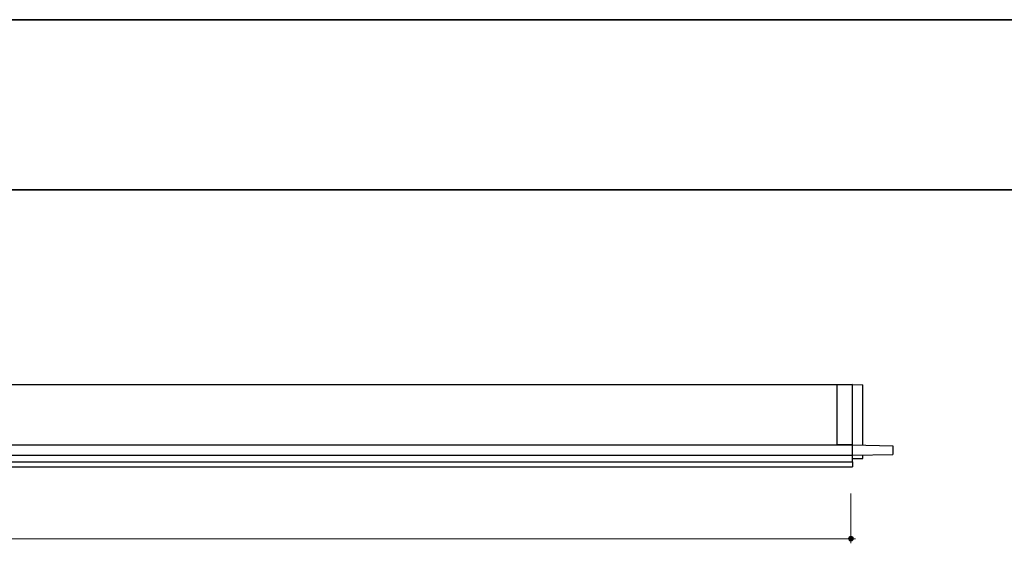
# Model space of a CAD drawing. Units: inches. Extents: x 38.9 to 74, y 1.1 to 34.8.
# Drawn here: x 59.3 to 65, y 31.4 to 34.4 of the extents above; entities that cross this region are included whole.
import ezdxf

# ---------------------------------------------------------------- set-up
doc = ezdxf.new("R2010")
doc.units = ezdxf.units.IN
doc.header["$MEASUREMENT"] = 0
for name, color, linetype, lineweight in [('description', 7, 'Continuous', 0), ('dimensions', 7, 'Continuous', 0), ('line art', 7, 'Continuous', 0), ('title and graphics', 7, 'Continuous', 0)]:
    doc.layers.add(name, color=color, linetype=linetype, lineweight=lineweight)

# ---------------------------------------------------------------- blocks, each defined once
blk = doc.blocks.new('Block_2')
at = {"layer": 'line art', "color": 7, "lineweight": 25}
for p, q in [((52.1554, 32.295), (64.1554, 32.295)), ((64.1554, 32.295), (64.0654, 32.2918)), ((64.0654, 31.9431), (64.0654, 32.2918)), ((64.1554, 32.295), (64.2154, 32.2939)), ((64.1554, 31.94), (64.1554, 32.295)), ((64.2154, 31.9389), (64.2154, 32.2939)), ((52.1554, 31.94), (64.1554, 31.94)), ((64.1554, 31.94), (64.0654, 31.9431)), ((64.1554, 31.94), (64.3924, 31.9359)), ((64.1554, 31.88), (64.1554, 31.94)), ((64.3924, 31.9359), (64.3924, 31.8841)), ((52.1554, 31.88), (64.1554, 31.88)), ((64.1554, 31.88), (64.3924, 31.8841)), ((64.1554, 31.8403), (64.1554, 31.88)), ((64.1554, 31.8758), (64.1554, 31.88)), ((64.2154, 31.861), (64.2154, 31.881)), ((52.1554, 31.8403), (64.1554, 31.8403)), ((52.1554, 31.8118), (64.1554, 31.8118)), ((64.1554, 31.86), (64.2154, 31.861)), ((64.1554, 31.8403), (64.1554, 31.8118))]:
    blk.add_line(p, q, dxfattribs=at)
blk = doc.blocks.new('Block_105')
at = {"layer": 'dimensions', "transparency": 33554687}
h = blk.add_hatch(color=7, dxfattribs=at)
h.dxf.hatch_style = 2
edge = h.paths.add_edge_path()
edge.add_spline(control_points=[(64.16, 31.3905), (64.16, 31.3829), (64.1538, 31.3766), (64.1461, 31.3766), (64.1384, 31.3766), (64.1322, 31.3829), (64.1322, 31.3905), (64.1322, 31.3982), (64.1384, 31.4044), (64.1461, 31.4044), (64.1538, 31.4044), (64.16, 31.3982), (64.16, 31.3905)], knot_values=[0, 0, 0, 0, 1, 1, 1, 2, 2, 2, 3, 3, 3, 4, 4, 4, 4], degree=3, periodic=0)
edge.add_line((64.16, 31.3905), (64.16, 31.3905))
at = {"layer": 'dimensions', "color": 7, "lineweight": 20}
blk.add_line((64.1461, 31.3627), (64.1461, 31.655), dxfattribs=at)
at = {"layer": 'dimensions'}
blk.add_open_spline([(64.16, 31.3905), (64.16, 31.3829), (64.1538, 31.3766), (64.1461, 31.3766), (64.1384, 31.3766), (64.1322, 31.3829), (64.1322, 31.3905), (64.1322, 31.3982), (64.1384, 31.4044), (64.1461, 31.4044), (64.1538, 31.4044), (64.16, 31.3982), (64.16, 31.3905)], degree=3, knots=[0, 0, 0, 0, 1, 1, 1, 2, 2, 2, 3, 3, 3, 4, 4, 4, 4], dxfattribs=at)
blk = doc.blocks.new('Block_102')
at = {"layer": 'dimensions', "color": 7, "lineweight": 20}
blk.add_line((58.4063, 31.3896), (64.174, 31.3896), dxfattribs=at)
at = {"layer": 'dimensions'}
blk.add_blockref('Block_105', (0, 0), dxfattribs=at)

msp = doc.modelspace()

# ---------------------------------------------------------------- linework, layer by layer
at = {"layer": 'description', "color": 253, "lineweight": 35}
msp.add_line((38.9642, 33.439), (73.845, 33.439), dxfattribs=at)
at = {"layer": 'title and graphics', "color": 253, "lineweight": 35}
msp.add_line((38.9642, 34.4371), (73.845, 34.4371), dxfattribs=at)

# ---------------------------------------------------------------- block references
at = {"layer": 'dimensions'}
msp.add_blockref('Block_102', (0, 0), dxfattribs=at)
at = {"layer": 'line art'}
msp.add_blockref('Block_2', (0, 0), dxfattribs=at)

doc.saveas('drawing.dxf')
